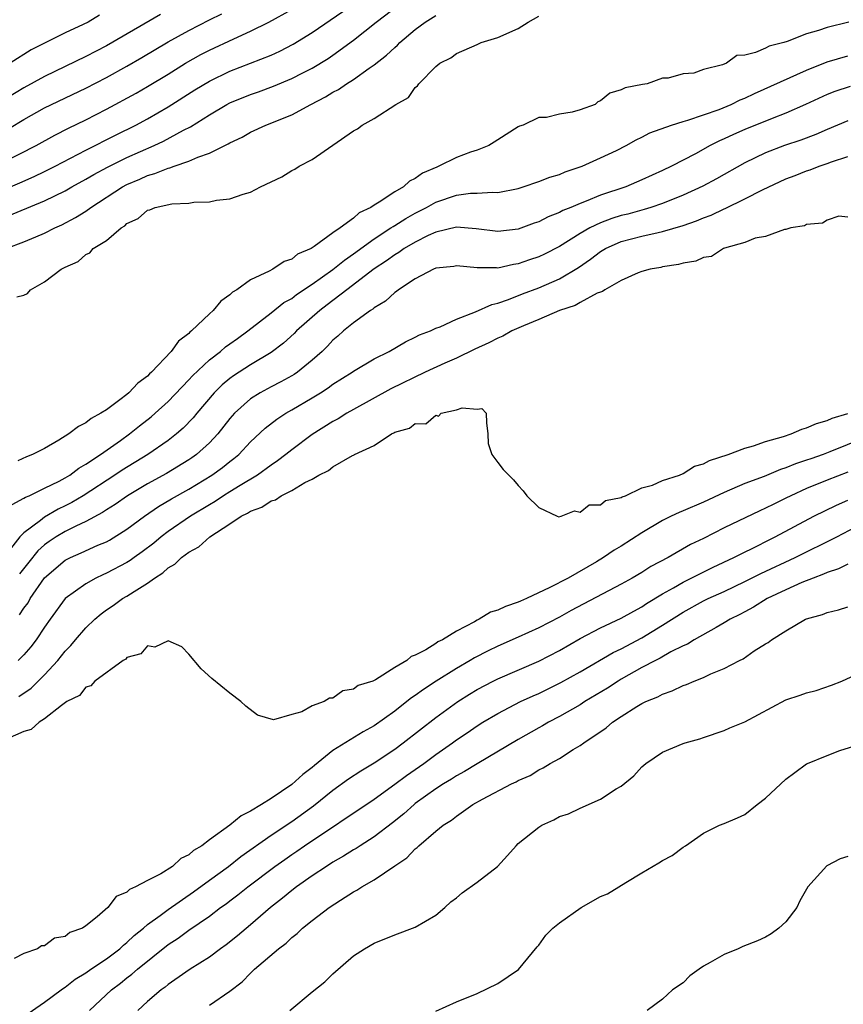
# Model space of a CAD drawing. Units: inches. Extents: x 2649000 to 2652000, y 1557000 to 1560000.
# Drawn here: x 2649699 to 2649779, y 1557582 to 1557677 of the extents above; entities that cross this region are included whole.
import ezdxf

# ---------------------------------------------------------------- set-up
doc = ezdxf.new("R2010")
doc.units = ezdxf.units.IN
doc.header["$MEASUREMENT"] = 0
doc.layers.add('LD26491557_2ft', color=135, linetype='Continuous')

msp = doc.modelspace()

# ---------------------------------------------------------------- linework, layer by layer
at = {"layer": 'LD26491557_2ft'}
for points, elevation in [([(2649697, 1557658), (2649701, 1557659.644), (2649703, 1557660.615), (2649703.66, 1557661), (2649705, 1557661.735), (2649705.793, 1557662.207), (2649707.097, 1557662.903), (2649709, 1557663.837), (2649711.629, 1557665), (2649712.56, 1557665.44), (2649714.489, 1557666.489), (2649715.174, 1557666.825), (2649717, 1557667.995), (2649718.687, 1557669), (2649719, 1557669.166), (2649721, 1557669.975), (2649721.766, 1557670.234), (2649723.219, 1557670.781), (2649725, 1557671.518), (2649726.071, 1557672.071), (2649727, 1557672.526), (2649728.54, 1557673.461), (2649729, 1557673.786), (2649731, 1557675.251), (2649733.193, 1557677), (2649735.354, 1557678.646)], 7850), ([(2649697, 1557663.379), (2649700.17, 1557665), (2649701.986, 1557666.014), (2649703.312, 1557666.688), (2649705, 1557667.508), (2649707, 1557668.538), (2649709.891, 1557670.109), (2649711, 1557670.74), (2649713, 1557671.951), (2649714.685, 1557673), (2649716.166, 1557673.834), (2649717, 1557674.264), (2649719.371, 1557675.371), (2649721, 1557676.101), (2649722.777, 1557677), (2649725, 1557678.219)], 7846), ([(2649695, 1557659.866), (2649698.611, 1557661.389), (2649699.999, 1557662.001), (2649701, 1557662.481), (2649702.034, 1557663), (2649705, 1557664.548), (2649707.95, 1557666.05), (2649709.858, 1557667), (2649711, 1557667.616), (2649713, 1557668.757), (2649715.59, 1557670.41), (2649717, 1557671.265), (2649719, 1557672.227), (2649723, 1557673.798), (2649723.83, 1557674.17), (2649725.155, 1557674.845), (2649727, 1557675.977), (2649729.963, 1557678.037)], 7848), ([(2649696.153, 1557665.847), (2649699, 1557667.545), (2649701, 1557668.669), (2649705, 1557670.59), (2649707, 1557671.624), (2649709, 1557672.726), (2649710.442, 1557673.558), (2649713, 1557675.084), (2649715, 1557676.188), (2649717, 1557677.201), (2649718.21, 1557677.79)], 7844), ([(2649712.259, 1557677.741), (2649707, 1557674.695), (2649705, 1557673.657), (2649701, 1557671.714), (2649699, 1557670.599), (2649696.738, 1557669.262)], 7842), ([(2649697.285, 1557655), (2649699, 1557655.657), (2649700.152, 1557656.152), (2649701, 1557656.494), (2649701.987, 1557657), (2649702.685, 1557657.315), (2649703.997, 1557658.003), (2649705, 1557658.646), (2649705.495, 1557659), (2649708.563, 1557661), (2649709, 1557661.234), (2649710.245, 1557661.755), (2649711, 1557662.099), (2649711.717, 1557662.283), (2649713, 1557662.816), (2649713.159, 1557662.841), (2649713.572, 1557663), (2649715, 1557663.489), (2649715.889, 1557663.889), (2649717, 1557664.262), (2649718.84, 1557665.159), (2649719, 1557665.27), (2649720.174, 1557665.826), (2649721, 1557666.314), (2649722.481, 1557667), (2649725, 1557667.999), (2649726.848, 1557669), (2649728.271, 1557669.729), (2649729, 1557670.177), (2649729.54, 1557670.46), (2649730.312, 1557671), (2649731, 1557671.434), (2649732.526, 1557672.526), (2649733, 1557672.848), (2649734.208, 1557673.792), (2649735, 1557674.537), (2649735.258, 1557674.742), (2649735.494, 1557675), (2649737, 1557676.29), (2649737.964, 1557677), (2649739, 1557677.638)], 7852), ([(2649706.325, 1557677.674), (2649705.24, 1557677), (2649704.75, 1557676.75), (2649703, 1557675.942), (2649701.13, 1557675), (2649699.69, 1557674.31), (2649697.644, 1557673)], 7840), ([(2649698.305, 1557650.305), (2649699, 1557650.491), (2649699.348, 1557650.652), (2649699.618, 1557651), (2649701, 1557651.771), (2649702.618, 1557653), (2649702.882, 1557653.118), (2649703, 1557653.2), (2649704.252, 1557653.748), (2649705, 1557654.433), (2649705.406, 1557654.594), (2649705.733, 1557655), (2649707, 1557655.789), (2649708.431, 1557657), (2649708.789, 1557657.211), (2649709, 1557657.423), (2649710.089, 1557657.911), (2649711, 1557658.745), (2649711.232, 1557658.768), (2649711.744, 1557659), (2649713.354, 1557659.354), (2649715, 1557659.403), (2649715.501, 1557659.501), (2649717, 1557659.533), (2649717.687, 1557659.687), (2649719, 1557659.836), (2649720.297, 1557660.297), (2649721, 1557660.493), (2649721.97, 1557661), (2649724.042, 1557661.958), (2649725, 1557662.587), (2649725.29, 1557662.71), (2649725.712, 1557663), (2649727, 1557663.653), (2649731, 1557666.446), (2649731.376, 1557666.624), (2649731.839, 1557667), (2649733, 1557667.638), (2649735.109, 1557669), (2649736.341, 1557669.659), (2649737, 1557670.638), (2649737.204, 1557670.796), (2649737.331, 1557671), (2649739, 1557672.683), (2649739.373, 1557673), (2649740.464, 1557673.536), (2649741, 1557673.932), (2649743, 1557674.81), (2649743.394, 1557675), (2649745, 1557675.515), (2649747, 1557676.383), (2649747.967, 1557677), (2649749, 1557677.574)], 7854), ([(2649779.094, 1557677), (2649777, 1557676.482), (2649776.167, 1557676.167), (2649775, 1557675.863), (2649773.102, 1557675.103), (2649772.786, 1557675), (2649771.357, 1557674.643), (2649771, 1557674.46), (2649770.034, 1557674.034), (2649769, 1557673.79), (2649768.232, 1557673.768), (2649767.225, 1557673), (2649766.845, 1557672.845), (2649765, 1557672.389), (2649764.052, 1557672.052), (2649763, 1557671.985), (2649761.543, 1557671.543), (2649761, 1557671.539), (2649759.532, 1557671), (2649759.059, 1557670.942), (2649757.377, 1557670.623), (2649757, 1557670.414), (2649755.892, 1557670.109), (2649755, 1557669.335), (2649754.739, 1557669.261), (2649754.454, 1557669), (2649753, 1557668.471), (2649752.241, 1557668.241), (2649751, 1557668.05), (2649749.732, 1557667.732), (2649749, 1557667.715), (2649747.463, 1557667), (2649747.113, 1557666.887), (2649747, 1557666.824), (2649745, 1557665.565), (2649744.672, 1557665.328), (2649744.147, 1557665), (2649743, 1557664.569), (2649742.357, 1557664.357), (2649741, 1557663.858), (2649739.3, 1557663), (2649739.08, 1557662.92), (2649737.688, 1557662.312), (2649737, 1557661.794), (2649736.439, 1557661.561), (2649735.847, 1557661), (2649735, 1557660.507), (2649733.495, 1557659.495), (2649733, 1557659.215), (2649732.693, 1557659), (2649731.541, 1557658.459), (2649731, 1557657.962), (2649729.701, 1557657), (2649729, 1557656.514), (2649727.187, 1557655.187), (2649727, 1557655.07), (2649726.889, 1557655), (2649725.559, 1557654.442), (2649725, 1557653.975), (2649724.258, 1557653.742), (2649723.159, 1557653), (2649722.807, 1557652.807), (2649721, 1557651.964), (2649719.654, 1557651), (2649719.239, 1557650.761), (2649719, 1557650.51), (2649718.108, 1557649.892), (2649717.384, 1557649), (2649717, 1557648.675), (2649715.271, 1557647), (2649715.111, 1557646.888), (2649715, 1557646.761), (2649713.996, 1557646.004), (2649713.299, 1557645), (2649711.388, 1557643), (2649711.181, 1557642.819), (2649711, 1557642.623), (2649710.069, 1557641.93), (2649709.197, 1557641), (2649709, 1557640.838), (2649708.3, 1557640.3), (2649707, 1557639.351), (2649706.471, 1557639), (2649705.519, 1557638.481), (2649705, 1557638.06), (2649704.279, 1557637.721), (2649703.364, 1557637), (2649702.382, 1557636.382), (2649701, 1557635.58), (2649699.836, 1557635), (2649699.228, 1557634.772), (2649698.391, 1557634.391)], 7856), ([(2649697.854, 1557630.146), (2649699, 1557630.747), (2649699.143, 1557630.857), (2649699.496, 1557631), (2649701, 1557631.721), (2649702.404, 1557632.404), (2649703, 1557632.723), (2649703.458, 1557633), (2649704.322, 1557633.678), (2649705, 1557634.05), (2649706.425, 1557635), (2649708.375, 1557636.375), (2649709.249, 1557637), (2649710.211, 1557637.79), (2649711.342, 1557638.658), (2649711.737, 1557639), (2649713, 1557640.15), (2649715, 1557642.256), (2649715.351, 1557642.65), (2649717, 1557644.181), (2649718.07, 1557645), (2649718.559, 1557645.442), (2649719, 1557645.741), (2649719.722, 1557646.278), (2649720.746, 1557647), (2649723, 1557648.745), (2649724.248, 1557649.753), (2649725, 1557650.159), (2649725.472, 1557650.529), (2649727, 1557651.541), (2649729, 1557652.971), (2649730.11, 1557653.89), (2649731, 1557654.498), (2649733, 1557655.948), (2649734.635, 1557657), (2649734.843, 1557657.157), (2649735, 1557657.238), (2649736.078, 1557657.922), (2649737, 1557658.434), (2649738.087, 1557659), (2649739, 1557659.518), (2649741, 1557660.197), (2649742.366, 1557660.366), (2649743, 1557660.382), (2649744.487, 1557660.487), (2649745, 1557660.461), (2649747, 1557660.851), (2649747.49, 1557661), (2649749, 1557661.506), (2649750.076, 1557661.924), (2649751, 1557662.209), (2649751.55, 1557662.45), (2649753.19, 1557663), (2649755, 1557663.815), (2649756.53, 1557664.53), (2649757.48, 1557665), (2649758.451, 1557665.549), (2649759, 1557665.811), (2649759.771, 1557666.229), (2649761.869, 1557667), (2649763, 1557667.341), (2649763.465, 1557667.465), (2649765, 1557667.975), (2649766.523, 1557668.523), (2649767.674, 1557669), (2649768.555, 1557669.445), (2649769, 1557669.624), (2649769.93, 1557670.07), (2649775, 1557672.333), (2649777, 1557673.135), (2649779, 1557673.727)], 7858), ([(2649779.244, 1557670.756), (2649777.743, 1557670.257), (2649777, 1557669.968), (2649774.902, 1557669), (2649773, 1557668.154), (2649771.644, 1557667.644), (2649769, 1557666.572), (2649767.915, 1557666.085), (2649767, 1557665.645), (2649766.543, 1557665.457), (2649765.649, 1557665), (2649764.216, 1557664.216), (2649761.875, 1557663), (2649761, 1557662.58), (2649759, 1557661.668), (2649757.446, 1557661), (2649755, 1557660.173), (2649753.59, 1557659.59), (2649753, 1557659.378), (2649752.121, 1557659), (2649751.315, 1557658.684), (2649751, 1557658.495), (2649749.913, 1557658.087), (2649749, 1557657.6), (2649748.542, 1557657.458), (2649747, 1557656.881), (2649745, 1557656.651), (2649742.922, 1557656.923), (2649741, 1557657.077), (2649739, 1557656.595), (2649738.26, 1557656.26), (2649737, 1557655.632), (2649735.927, 1557655), (2649735.387, 1557654.613), (2649735, 1557654.399), (2649734.198, 1557653.802), (2649733, 1557653.021), (2649730.336, 1557651), (2649728.455, 1557649.545), (2649727.72, 1557649), (2649725.469, 1557647), (2649725.244, 1557646.756), (2649724.202, 1557645.798), (2649723, 1557644.918), (2649721, 1557643.72), (2649719.355, 1557642.645), (2649719, 1557642.383), (2649718.242, 1557641.758), (2649717.465, 1557641), (2649715.776, 1557639), (2649715.432, 1557638.568), (2649714.455, 1557637.545), (2649713.825, 1557637), (2649713, 1557636.366), (2649711.026, 1557635), (2649708.526, 1557633.474), (2649707.825, 1557633), (2649704.758, 1557631), (2649703.66, 1557630.34), (2649703, 1557630.005), (2649702.313, 1557629.687), (2649701, 1557628.92), (2649700.593, 1557628.593), (2649699, 1557627.396), (2649698.601, 1557627), (2649697, 1557624.98)], 7860), ([(2649779, 1557667.409), (2649777, 1557666.575), (2649775.91, 1557666.091), (2649774.456, 1557665.544), (2649772.864, 1557665), (2649771, 1557664.294), (2649769, 1557663.321), (2649766.242, 1557661.758), (2649764.939, 1557661.061), (2649763, 1557660.189), (2649761, 1557659.386), (2649759.885, 1557659), (2649759.212, 1557658.788), (2649759, 1557658.741), (2649757.642, 1557658.358), (2649757, 1557658.2), (2649756.084, 1557657.916), (2649755, 1557657.508), (2649753.939, 1557657), (2649753, 1557656.457), (2649751, 1557655.215), (2649749.532, 1557654.468), (2649749, 1557654.21), (2649748.094, 1557653.905), (2649747, 1557653.507), (2649746.55, 1557653.45), (2649745, 1557653.113), (2649744.872, 1557653.129), (2649743, 1557653.121), (2649741, 1557653.321), (2649740.73, 1557653.27), (2649739, 1557653.095), (2649738.78, 1557653), (2649737, 1557652.067), (2649735.383, 1557651), (2649735.178, 1557650.822), (2649735, 1557650.723), (2649734.112, 1557649.888), (2649733, 1557649.244), (2649732.872, 1557649.128), (2649732.655, 1557649), (2649731, 1557647.773), (2649730.037, 1557647), (2649729.493, 1557646.507), (2649729, 1557646.099), (2649728.476, 1557645.524), (2649727.945, 1557645), (2649727, 1557644.151), (2649725.575, 1557643), (2649725.23, 1557642.77), (2649725, 1557642.636), (2649723.941, 1557642.059), (2649723, 1557641.581), (2649721.937, 1557641), (2649721, 1557640.406), (2649719.447, 1557639), (2649719, 1557638.489), (2649717.835, 1557637), (2649717, 1557636.124), (2649715.746, 1557635), (2649715.311, 1557634.689), (2649715, 1557634.48), (2649712.842, 1557633.158), (2649711, 1557632.138), (2649709.068, 1557631), (2649707.858, 1557630.142), (2649707, 1557629.615), (2649706.64, 1557629.36), (2649705, 1557628.482), (2649704.05, 1557628.05), (2649703, 1557627.517), (2649702.124, 1557627), (2649701.448, 1557626.552), (2649701, 1557626.229), (2649700.35, 1557625.651), (2649699.455, 1557624.545), (2649698.575, 1557623.425)], 7862), ([(2649698.577, 1557619.423), (2649699, 1557620.066), (2649699.392, 1557620.608), (2649699.611, 1557621), (2649701, 1557623.023), (2649703, 1557624.739), (2649703.519, 1557625), (2649704.561, 1557625.439), (2649706.179, 1557626.179), (2649707, 1557626.527), (2649707.309, 1557626.691), (2649709, 1557627.733), (2649710.69, 1557629), (2649712.064, 1557629.936), (2649713.32, 1557630.68), (2649715, 1557631.635), (2649717.245, 1557633), (2649718.268, 1557633.732), (2649719, 1557634.325), (2649719.39, 1557634.61), (2649719.855, 1557635), (2649721, 1557636.236), (2649722.426, 1557637.573), (2649723.555, 1557638.445), (2649724.421, 1557639), (2649725, 1557639.324), (2649727, 1557640.505), (2649727.795, 1557641), (2649728.53, 1557641.47), (2649729, 1557641.82), (2649730.866, 1557643), (2649731, 1557643.102), (2649733, 1557644.28), (2649734.462, 1557645), (2649736.049, 1557645.951), (2649737, 1557646.385), (2649737.393, 1557646.607), (2649738.465, 1557647), (2649739, 1557647.271), (2649739.412, 1557647.412), (2649741, 1557648.158), (2649742.845, 1557648.845), (2649744.418, 1557649.582), (2649745, 1557649.695), (2649746.042, 1557650.042), (2649747.405, 1557650.595), (2649749, 1557651.188), (2649751, 1557652.068), (2649752.843, 1557653.157), (2649754.029, 1557653.97), (2649755, 1557654.725), (2649755.468, 1557655), (2649757, 1557655.678), (2649759, 1557656.199), (2649760.576, 1557656.576), (2649761, 1557656.652), (2649763, 1557657.24), (2649764.31, 1557657.69), (2649765, 1557657.985), (2649765.74, 1557658.26), (2649767, 1557658.864), (2649767.102, 1557658.898), (2649769, 1557659.822), (2649770.708, 1557660.708), (2649773, 1557661.775), (2649773.897, 1557662.103), (2649775, 1557662.551), (2649775.347, 1557662.653), (2649776.231, 1557663), (2649777, 1557663.255), (2649777.412, 1557663.412), (2649779, 1557663.941)], 7864), ([(2649779, 1557658.054), (2649778.134, 1557658.134), (2649777, 1557657.755), (2649776.544, 1557657.456), (2649775, 1557657.336), (2649774.794, 1557657.206), (2649773.459, 1557657), (2649773, 1557656.852), (2649772.848, 1557656.848), (2649771, 1557656.158), (2649770.009, 1557656.009), (2649769, 1557655.585), (2649767.042, 1557655.042), (2649766.932, 1557655), (2649765.756, 1557654.244), (2649765, 1557654.139), (2649764.228, 1557653.772), (2649763, 1557653.575), (2649762.561, 1557653.439), (2649761, 1557653.215), (2649760.829, 1557653.171), (2649759.81, 1557653), (2649759, 1557652.765), (2649758.642, 1557652.641), (2649757, 1557651.896), (2649755.399, 1557651), (2649755.184, 1557650.816), (2649755, 1557650.781), (2649754.662, 1557650.662), (2649753, 1557649.751), (2649752.529, 1557649.471), (2649751, 1557649), (2649749, 1557648.115), (2649747.499, 1557647.499), (2649746.383, 1557647), (2649745.51, 1557646.49), (2649745, 1557646.306), (2649744.146, 1557645.854), (2649742.767, 1557645.233), (2649741, 1557644.356), (2649739.865, 1557643.865), (2649737.972, 1557643), (2649734.626, 1557641.374), (2649731, 1557639.36), (2649730.366, 1557639), (2649729.526, 1557638.474), (2649729, 1557638.201), (2649727, 1557636.933), (2649725, 1557635.456), (2649724.433, 1557635), (2649723.618, 1557634.382), (2649723, 1557633.977), (2649721.691, 1557633), (2649719.988, 1557631.988), (2649719, 1557631.382), (2649718.386, 1557631), (2649717.554, 1557630.446), (2649717, 1557630.123), (2649715.18, 1557629), (2649713, 1557627.515), (2649712.316, 1557627), (2649711.598, 1557626.402), (2649710.465, 1557625.534), (2649709.699, 1557625), (2649709.298, 1557624.701), (2649709, 1557624.524), (2649707, 1557623.469), (2649706.671, 1557623.329), (2649705.981, 1557623), (2649705, 1557622.455), (2649702.996, 1557621), (2649701.539, 1557619), (2649701, 1557618.22), (2649700.194, 1557617), (2649699.677, 1557616.323), (2649699, 1557615.55), (2649698.424, 1557615)], 7866), ([(2649698.508, 1557611.492), (2649699.69, 1557612.31), (2649701, 1557613.609), (2649702.282, 1557615), (2649703, 1557615.915), (2649703.544, 1557616.456), (2649703.994, 1557617), (2649705, 1557618.166), (2649705.868, 1557619), (2649706.48, 1557619.52), (2649707, 1557619.899), (2649707.663, 1557620.337), (2649708.574, 1557621), (2649709, 1557621.243), (2649709.71, 1557621.709), (2649711, 1557622.494), (2649711.685, 1557623), (2649712.487, 1557623.513), (2649713, 1557623.989), (2649713.652, 1557624.348), (2649714.292, 1557625), (2649715, 1557625.521), (2649715.977, 1557626.023), (2649717.044, 1557627), (2649719, 1557628.264), (2649720.078, 1557629), (2649720.699, 1557629.301), (2649721, 1557629.504), (2649722.11, 1557629.89), (2649723, 1557630.505), (2649723.413, 1557630.587), (2649723.979, 1557631), (2649725, 1557631.507), (2649726.284, 1557632.284), (2649727, 1557632.602), (2649727.637, 1557633), (2649728.558, 1557633.442), (2649729, 1557633.811), (2649730.911, 1557634.911), (2649731, 1557634.949), (2649731.048, 1557634.952), (2649731.102, 1557635), (2649733, 1557635.863), (2649734.702, 1557637), (2649734.907, 1557637.093), (2649735, 1557637.164), (2649736.448, 1557637.552), (2649737, 1557637.995), (2649738.017, 1557637.983), (2649739, 1557638.817), (2649739.263, 1557638.737), (2649739.528, 1557639), (2649741, 1557639.325), (2649741.541, 1557639.54), (2649743, 1557639.403), (2649743.477, 1557639.477), (2649743.882, 1557639), (2649743.916, 1557638.084), (2649744.046, 1557637), (2649744.062, 1557636.062), (2649744.42, 1557635), (2649745, 1557634.229), (2649745.545, 1557633.545), (2649746.525, 1557632.525), (2649747, 1557632.005), (2649747.477, 1557631.477), (2649747.845, 1557631), (2649749, 1557629.845), (2649750.771, 1557629), (2649750.954, 1557628.954), (2649751.182, 1557629), (2649752.476, 1557629.524), (2649753, 1557629.397), (2649753.879, 1557630.12), (2649755, 1557630.123), (2649755.469, 1557630.531), (2649757, 1557630.817), (2649757.102, 1557630.898), (2649757.424, 1557631), (2649759, 1557631.768), (2649760.034, 1557632.033), (2649761, 1557632.491), (2649762.662, 1557633), (2649763, 1557633.142), (2649764.119, 1557633.881), (2649765, 1557634.088), (2649765.567, 1557634.433), (2649767.397, 1557635), (2649769, 1557635.631), (2649769.833, 1557635.834), (2649771, 1557636.247), (2649772.754, 1557636.754), (2649773.487, 1557637), (2649774.524, 1557637.476), (2649775, 1557637.583), (2649775.975, 1557638.026), (2649777, 1557638.307), (2649777.47, 1557638.531), (2649779, 1557638.989)], 7868), ([(2649780.632, 1557636.632), (2649777.247, 1557635.247), (2649776.599, 1557635), (2649775.405, 1557634.595), (2649775, 1557634.437), (2649773.92, 1557634.079), (2649773, 1557633.695), (2649772.473, 1557633.528), (2649770.872, 1557632.872), (2649769, 1557632.168), (2649767, 1557631.32), (2649765, 1557630.372), (2649763, 1557629.514), (2649762.627, 1557629.373), (2649761.835, 1557629), (2649761, 1557628.577), (2649759, 1557627.404), (2649757, 1557626.111), (2649756.297, 1557625.702), (2649755.282, 1557625), (2649754.583, 1557624.584), (2649751.83, 1557623), (2649750.068, 1557622.068), (2649747.813, 1557621), (2649747.233, 1557620.767), (2649747, 1557620.652), (2649745.748, 1557620.252), (2649745, 1557619.882), (2649744.312, 1557619.688), (2649743.216, 1557619), (2649743, 1557618.9), (2649742.75, 1557618.75), (2649741, 1557617.853), (2649739.635, 1557617), (2649739.203, 1557616.797), (2649739, 1557616.65), (2649738.029, 1557616.029), (2649737, 1557615.5), (2649736.604, 1557615.396), (2649736.194, 1557615), (2649735, 1557614.308), (2649733.12, 1557613.12), (2649732.863, 1557613), (2649731.445, 1557612.555), (2649731, 1557612.194), (2649729.963, 1557612.036), (2649729, 1557611.35), (2649728.66, 1557611.34), (2649728.142, 1557611), (2649727, 1557610.577), (2649725.997, 1557609.996), (2649725, 1557609.764), (2649723.222, 1557609.222), (2649721.685, 1557609.684), (2649720.558, 1557610.558), (2649720.043, 1557611), (2649719, 1557611.815), (2649717.234, 1557613.234), (2649716.193, 1557614.193), (2649715, 1557615.599), (2649714.328, 1557616.328), (2649713, 1557616.905), (2649711.716, 1557616.284), (2649711, 1557616.405), (2649710.362, 1557615.638), (2649709, 1557615.285), (2649708.878, 1557615.122), (2649708.645, 1557615), (2649705.873, 1557613), (2649705.479, 1557612.521), (2649705, 1557612.419), (2649704.399, 1557611.601), (2649703.176, 1557611), (2649702.632, 1557610.632), (2649701, 1557609.332), (2649700.465, 1557609), (2649699.707, 1557608.293), (2649699, 1557608.111), (2649697.375, 1557607.375)], 7870), ([(2649779, 1557633.289), (2649777, 1557632.508), (2649775, 1557631.688), (2649773.472, 1557631), (2649773, 1557630.759), (2649771.808, 1557630.192), (2649771, 1557629.773), (2649770.458, 1557629.542), (2649767, 1557627.871), (2649765, 1557626.857), (2649763.74, 1557626.261), (2649761.562, 1557625), (2649759.884, 1557624.117), (2649759, 1557623.552), (2649758.07, 1557623), (2649757, 1557622.407), (2649752.152, 1557619.848), (2649751, 1557619.2), (2649749, 1557618.154), (2649747, 1557617.258), (2649745, 1557616.385), (2649744.069, 1557615.93), (2649742.75, 1557615.25), (2649742.345, 1557615), (2649741, 1557614.232), (2649739.033, 1557613), (2649737.813, 1557612.187), (2649737, 1557611.595), (2649736.632, 1557611.368), (2649736.182, 1557611), (2649735, 1557610.085), (2649733, 1557608.642), (2649731.946, 1557608.054), (2649729, 1557606.251), (2649727.202, 1557604.798), (2649727, 1557604.617), (2649726.067, 1557603.933), (2649725, 1557602.934), (2649723, 1557601.592), (2649722.072, 1557601), (2649721, 1557600.347), (2649720.086, 1557599.914), (2649719, 1557599.008), (2649717, 1557597.561), (2649716.257, 1557597), (2649715.46, 1557596.54), (2649715, 1557596.114), (2649714.232, 1557595.768), (2649713.424, 1557595), (2649712.28, 1557594.28), (2649711, 1557593.633), (2649709.839, 1557593), (2649709.245, 1557592.755), (2649709, 1557592.503), (2649707.944, 1557592.056), (2649707.136, 1557591), (2649706.096, 1557590.096), (2649705, 1557589.214), (2649704.667, 1557589), (2649703.436, 1557588.564), (2649703, 1557588.198), (2649701.966, 1557588.033), (2649701, 1557587.276), (2649700.715, 1557587.285), (2649700.316, 1557587), (2649699, 1557586.523), (2649698.044, 1557586.044)], 7872), ([(2649699, 1557580.416), (2649701, 1557581.814), (2649702.616, 1557583), (2649702.827, 1557583.173), (2649703, 1557583.263), (2649703.965, 1557584.035), (2649705, 1557584.643), (2649705.492, 1557585), (2649707, 1557586.022), (2649708.312, 1557587), (2649708.656, 1557587.344), (2649709, 1557587.589), (2649709.715, 1557588.285), (2649710.598, 1557589), (2649711, 1557589.348), (2649712.229, 1557590.229), (2649713, 1557590.81), (2649715.472, 1557592.528), (2649717, 1557593.67), (2649718.866, 1557595), (2649720.059, 1557595.941), (2649723, 1557598.017), (2649725, 1557599.356), (2649727.114, 1557600.886), (2649729, 1557602.402), (2649730.503, 1557603.497), (2649731.713, 1557604.287), (2649733, 1557605.041), (2649735, 1557606.38), (2649735.836, 1557607), (2649739, 1557609.47), (2649741.126, 1557611), (2649742.269, 1557611.731), (2649743, 1557612.179), (2649744.549, 1557613), (2649745, 1557613.226), (2649749, 1557614.934), (2649751, 1557615.969), (2649753, 1557617.121), (2649755, 1557618.172), (2649757, 1557619.105), (2649758.211, 1557619.788), (2649759, 1557620.213), (2649759.469, 1557620.531), (2649761, 1557621.474), (2649762.061, 1557622.061), (2649763, 1557622.611), (2649765.937, 1557624.063), (2649767.95, 1557625), (2649768.633, 1557625.367), (2649770.047, 1557626.047), (2649771.307, 1557626.693), (2649771.94, 1557627), (2649775.718, 1557629), (2649777.911, 1557630.09), (2649779, 1557630.58)], 7874), ([(2649705.359, 1557581), (2649707.504, 1557583), (2649708.356, 1557583.644), (2649709, 1557584.16), (2649709.484, 1557584.516), (2649710.03, 1557585), (2649713, 1557587.41), (2649713.969, 1557588.031), (2649715, 1557588.786), (2649717, 1557590.158), (2649718.093, 1557591), (2649718.626, 1557591.374), (2649719, 1557591.666), (2649719.772, 1557592.228), (2649720.747, 1557593), (2649723.367, 1557595), (2649724.32, 1557595.68), (2649725, 1557596.158), (2649725.511, 1557596.489), (2649726.235, 1557597), (2649733, 1557601.523), (2649735, 1557602.966), (2649736.16, 1557603.84), (2649737.83, 1557605), (2649739, 1557605.866), (2649740.622, 1557607), (2649741, 1557607.281), (2649742.033, 1557607.967), (2649743, 1557608.652), (2649743.555, 1557609), (2649745, 1557609.861), (2649747.232, 1557611), (2649748.442, 1557611.558), (2649749, 1557611.797), (2649751.145, 1557612.855), (2649753, 1557613.898), (2649756.226, 1557615.774), (2649757, 1557616.134), (2649759, 1557617.188), (2649761, 1557618.414), (2649763, 1557619.694), (2649765, 1557620.784), (2649765.435, 1557621), (2649767, 1557621.709), (2649769, 1557622.663), (2649770.543, 1557623.456), (2649773.879, 1557625), (2649777.943, 1557627), (2649781, 1557628.619)], 7876), ([(2649779, 1557624.364), (2649778.107, 1557623.892), (2649777, 1557623.545), (2649776.637, 1557623.364), (2649775.646, 1557623), (2649774.553, 1557622.553), (2649773, 1557621.854), (2649771.185, 1557621), (2649769.843, 1557620.157), (2649769, 1557619.73), (2649768.532, 1557619.468), (2649767.576, 1557619), (2649767, 1557618.643), (2649766.214, 1557618.214), (2649764.083, 1557617), (2649763.42, 1557616.579), (2649763, 1557616.403), (2649761.82, 1557615.82), (2649760.778, 1557615.222), (2649760.32, 1557615), (2649759, 1557614.3), (2649757, 1557613.181), (2649756.696, 1557613), (2649755.68, 1557612.32), (2649753.477, 1557611), (2649753, 1557610.691), (2649751, 1557609.549), (2649749.95, 1557609), (2649749.358, 1557608.642), (2649749, 1557608.457), (2649747, 1557607.327), (2649743, 1557604.955), (2649741.786, 1557604.214), (2649741, 1557603.787), (2649740.523, 1557603.477), (2649739.729, 1557603), (2649739, 1557602.537), (2649737, 1557601.095), (2649736.878, 1557601), (2649735.893, 1557600.107), (2649734.78, 1557599.22), (2649733, 1557597.854), (2649731.646, 1557597), (2649731.262, 1557596.738), (2649731, 1557596.596), (2649730.026, 1557595.974), (2649729, 1557595.395), (2649728.379, 1557595), (2649727, 1557594.075), (2649725.453, 1557593), (2649725, 1557592.663), (2649724.098, 1557591.902), (2649722.954, 1557591), (2649721, 1557589.309), (2649719.745, 1557588.255), (2649718.625, 1557587.375), (2649718.092, 1557587), (2649717, 1557586.188), (2649715.129, 1557585), (2649714.731, 1557584.731), (2649713, 1557583.518), (2649712.722, 1557583.278), (2649712.331, 1557583), (2649711, 1557581.863), (2649710.066, 1557581)], 7878), ([(2649717, 1557581.508), (2649719, 1557582.877), (2649720.201, 1557583.799), (2649721, 1557584.633), (2649721.392, 1557585), (2649723.73, 1557587), (2649724.474, 1557587.526), (2649725, 1557588.077), (2649725.532, 1557588.468), (2649726.053, 1557589), (2649727, 1557589.757), (2649728.621, 1557591), (2649729.727, 1557591.727), (2649731, 1557592.512), (2649731.329, 1557592.671), (2649731.808, 1557593), (2649733, 1557593.681), (2649735, 1557595.06), (2649736.183, 1557595.817), (2649737, 1557596.707), (2649737.178, 1557596.822), (2649737.343, 1557597), (2649739, 1557598.41), (2649739.721, 1557599), (2649740.525, 1557599.475), (2649741, 1557599.886), (2649742.597, 1557601), (2649743.513, 1557601.513), (2649746.351, 1557603), (2649746.802, 1557603.198), (2649747, 1557603.324), (2649748.162, 1557603.838), (2649749, 1557604.374), (2649749.426, 1557604.574), (2649750.108, 1557605), (2649751, 1557605.487), (2649752.347, 1557606.348), (2649753, 1557606.729), (2649753.362, 1557607), (2649755.535, 1557608.465), (2649756.139, 1557609), (2649757, 1557609.564), (2649758.523, 1557610.523), (2649759, 1557610.803), (2649759.398, 1557611), (2649760.541, 1557611.459), (2649761, 1557611.725), (2649761.953, 1557612.047), (2649763, 1557612.552), (2649763.34, 1557612.66), (2649764.096, 1557613), (2649765, 1557613.354), (2649765.687, 1557613.688), (2649767, 1557614.206), (2649768.489, 1557615), (2649768.834, 1557615.166), (2649769.918, 1557615.918), (2649771, 1557616.602), (2649771.254, 1557616.746), (2649771.583, 1557617), (2649773, 1557617.888), (2649774.907, 1557619), (2649775, 1557619.04), (2649776.54, 1557619.46), (2649777, 1557619.66), (2649778.098, 1557619.902), (2649779, 1557620.195)], 7880), ([(2649724.829, 1557581), (2649727, 1557582.801), (2649728.217, 1557583.783), (2649729, 1557584.557), (2649731, 1557586.308), (2649732.072, 1557587), (2649733, 1557587.529), (2649735, 1557588.349), (2649737, 1557589.087), (2649739, 1557590.26), (2649739.88, 1557591), (2649740.458, 1557591.542), (2649741, 1557591.954), (2649741.558, 1557592.442), (2649743, 1557593.457), (2649744.978, 1557595), (2649745.955, 1557596.045), (2649746.787, 1557597), (2649747, 1557597.204), (2649749, 1557598.822), (2649749.296, 1557599), (2649750.469, 1557599.531), (2649751, 1557599.837), (2649751.891, 1557600.109), (2649753, 1557600.667), (2649755, 1557601.513), (2649756.513, 1557602.514), (2649757, 1557602.801), (2649758.207, 1557603.793), (2649759, 1557604.67), (2649759.392, 1557605), (2649761, 1557606.082), (2649763, 1557606.929), (2649763.211, 1557607), (2649764.624, 1557607.376), (2649765, 1557607.519), (2649767, 1557608.187), (2649767.554, 1557608.446), (2649769, 1557609.026), (2649773, 1557611.166), (2649774.389, 1557611.611), (2649775, 1557611.848), (2649775.929, 1557612.071), (2649777.415, 1557612.584), (2649778.42, 1557613), (2649781, 1557614.19)], 7882), ([(2649739, 1557580.95), (2649741, 1557581.839), (2649743, 1557582.639), (2649745, 1557583.619), (2649747.021, 1557584.979), (2649748.823, 1557587.177), (2649749, 1557587.339), (2649749.683, 1557588.317), (2649750.364, 1557589), (2649751, 1557589.52), (2649753.115, 1557591), (2649755, 1557592.061), (2649755.662, 1557592.338), (2649756.765, 1557593), (2649757.447, 1557593.447), (2649759, 1557594.386), (2649760.663, 1557595.337), (2649761, 1557595.575), (2649761.937, 1557596.062), (2649763, 1557596.848), (2649763.252, 1557597), (2649765, 1557598.234), (2649766.537, 1557599), (2649767, 1557599.173), (2649768.287, 1557599.713), (2649769, 1557600.04), (2649770.195, 1557601), (2649771, 1557601.612), (2649773, 1557603.468), (2649773.872, 1557604.128), (2649775, 1557604.944), (2649775.101, 1557605), (2649777, 1557605.766), (2649778.241, 1557606.241), (2649780.632, 1557607)], 7884), ([(2649779, 1557595.966), (2649778.272, 1557595.727), (2649776.958, 1557595.042), (2649775.115, 1557593), (2649774.353, 1557591.646), (2649774.038, 1557591), (2649773, 1557589.609), (2649772.307, 1557589), (2649771.553, 1557588.447), (2649771, 1557588.123), (2649770.226, 1557587.774), (2649768.793, 1557587.207), (2649768.353, 1557587), (2649767, 1557586.449), (2649765.647, 1557585.647), (2649765, 1557585.297), (2649764.553, 1557585), (2649763.648, 1557584.352), (2649763, 1557583.685), (2649761.994, 1557583), (2649761, 1557582.092), (2649759.504, 1557581)], 7886)]:
    msp.add_lwpolyline(points, dxfattribs=dict(at, elevation=elevation))

doc.saveas('drawing.dxf')
